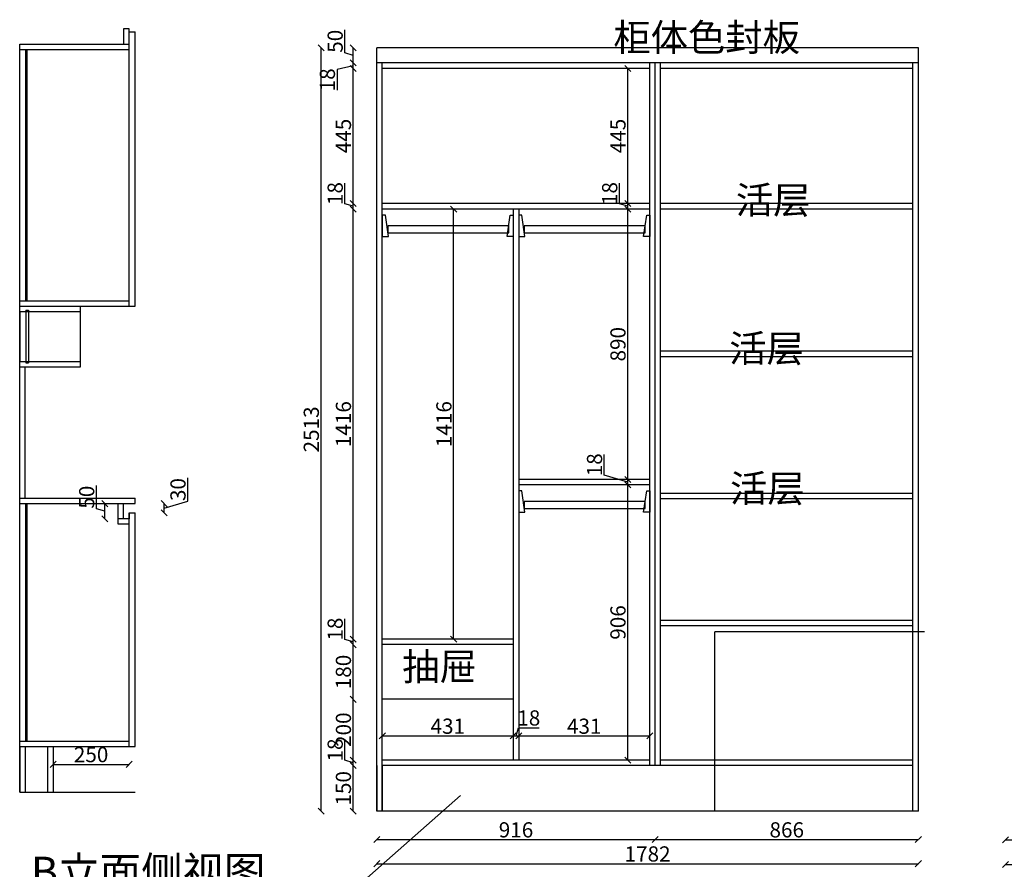
# Model space of a CAD drawing. Units: millimetres. Extents: x 352894 to 364230, y -261191 to -256221.
# Drawn here: x 357177 to 360417, y -259074 to -256277 of the extents above; entities that cross this region are included whole.
import ezdxf

# ---------------------------------------------------------------- set-up
doc = ezdxf.new("R2010")
doc.units = ezdxf.units.MM
doc.layers.add('图层4', color=4, linetype='Continuous')
doc.styles.get("Standard").update_dxf_attribs({"font": 'txt', "bigfont": 'gbcbig.shx'})
doc.dimstyles.new('111', dxfattribs={"dimtxt": 50, "dimasz": 20, "dimexe": 1.25, "dimexo": 0.625, "dimtad": 1, "dimdec": 0, "dimtxsty": 'Standard', "dimblk": 'OBLIQUE', "dimcen": 2.5, "dimse1": 1, "dimse2": 1, "dimclrd": 30, "dimclrt": 30, "dimadec": 0, "dimazin": 0, "dimtfac": 1, "dimtdec": 0, "dimtmove": 1, "dimatfit": 3, "dimfxl": 1, "dimarcsym": 0})

# ---------------------------------------------------------------- blocks, each defined once
blk = doc.blocks.new('_Oblique')
at = {"color": 0, "linetype": 'ByBlock', "lineweight": -2}
blk.add_line((-0.5, -0.5), (0.5, 0.5), dxfattribs=at)
blk = doc.blocks.new('*D41')
at = {"color": 30, "lineweight": -2, "transparency": 16777216}
blk.add_line((357286.5, -258728.5), (357536.5, -258728.5), dxfattribs=at)
at = {"layer": 'Defpoints', "color": 0, "transparency": 16777216}
for p in [(357286.5, -258670.2), (357536.5, -258670.2), (357536.5, -258728.5)]:
    blk.add_point(p, dxfattribs=at)
at = {"color": 30, "lineweight": -2, "transparency": 16777216, "xscale": 20, "yscale": 20, "zscale": 20, "rotation": 180}
blk.add_blockref('_Oblique', (357286.5, -258728.5), dxfattribs=at)
at = {"color": 30, "lineweight": -2, "transparency": 16777216, "xscale": 20, "yscale": 20, "zscale": 20}
blk.add_blockref('_Oblique', (357536.5, -258728.5), dxfattribs=at)
at = {"color": 30, "transparency": 16777216, "insert": (357411.5, -258702.9), "char_height": 50, "attachment_point": 5}
blk.add_mtext('250', dxfattribs=at)
blk = doc.blocks.new('*D44')
at = {"color": 30, "lineweight": -2, "transparency": 16777216}
for p, q in [((357429.1, -257887), (357429.1, -257810.8)), ((357456.3, -257895.2), (357429.1, -257887)), ((357456.3, -257920.2), (357456.3, -257870.2))]:
    blk.add_line(p, q, dxfattribs=at)
at = {"layer": 'Defpoints', "color": 0, "transparency": 16777216}
for p in [(357456.3, -257870.2), (357500.5, -257870.2), (357500.5, -257920.2)]:
    blk.add_point(p, dxfattribs=at)
at = {"color": 30, "lineweight": -2, "transparency": 16777216, "xscale": 20, "yscale": 20, "zscale": 20}
for p, rotation in [((357456.3, -257870.2), 90), ((357456.3, -257920.2), 270)]:
    blk.add_blockref('_Oblique', p, dxfattribs=dict(at, rotation=rotation))
at = {"color": 30, "transparency": 16777216, "insert": (357403.5, -257848.9), "char_height": 50, "attachment_point": 5, "rotation": 90}
blk.add_mtext('50', dxfattribs=at)
blk = doc.blocks.new('*D125')
at = {"color": 30, "lineweight": -2, "transparency": 16777216}
for p, q in [((357729.6, -257862), (357729.6, -257785.8)), ((357652.4, -257885.2), (357729.6, -257862)), ((357652.4, -257900.2), (357652.4, -257870.2))]:
    blk.add_line(p, q, dxfattribs=at)
at = {"layer": 'Defpoints', "color": 0, "transparency": 16777216}
for p in [(357546.5, -257870.2), (357652.4, -257870.2), (357546.5, -257900.2)]:
    blk.add_point(p, dxfattribs=at)
at = {"color": 30, "lineweight": -2, "transparency": 16777216, "xscale": 20, "yscale": 20, "zscale": 20}
for p, rotation in [((357652.4, -257870.2), 90), ((357652.4, -257900.2), 270)]:
    blk.add_blockref('_Oblique', p, dxfattribs=dict(at, rotation=rotation))
at = {"color": 30, "transparency": 16777216, "insert": (357704, -257823.9), "char_height": 50, "attachment_point": 5, "rotation": 90}
blk.add_mtext('30', dxfattribs=at)
blk = doc.blocks.new('*D206')
at = {"color": 30, "lineweight": -2, "transparency": 16777216}
blk.add_line((358274.1, -258882.4), (358274.1, -258732.4), dxfattribs=at)
at = {"layer": 'Defpoints', "color": 0, "transparency": 16777216}
for p in [(358274.1, -258732.4), (358369.9, -258732.4), (358369.9, -258882.4)]:
    blk.add_point(p, dxfattribs=at)
at = {"color": 30, "lineweight": -2, "transparency": 16777216, "xscale": 20, "yscale": 20, "zscale": 20}
for p, rotation in [((358274.1, -258732.4), 90), ((358274.1, -258882.4), 270)]:
    blk.add_blockref('_Oblique', p, dxfattribs=dict(at, rotation=rotation))
at = {"color": 30, "transparency": 16777216, "insert": (358248.4, -258807.4), "char_height": 50, "attachment_point": 5, "rotation": 90}
blk.add_mtext('150', dxfattribs=at)
blk = doc.blocks.new('*D207')
at = {"color": 30, "lineweight": -2, "transparency": 16777216}
for p, q in [((358246.9, -258715.2), (358246.9, -258647.3)), ((358274.1, -258723.4), (358246.9, -258715.2)), ((358274.1, -258732.4), (358274.1, -258714.4))]:
    blk.add_line(p, q, dxfattribs=at)
at = {"layer": 'Defpoints', "color": 0, "transparency": 16777216}
for p in [(358274.1, -258714.4), (358369.9, -258732.4), (358418.8, -258714.4)]:
    blk.add_point(p, dxfattribs=at)
at = {"color": 30, "lineweight": -2, "transparency": 16777216, "xscale": 20, "yscale": 20, "zscale": 20}
for p, rotation in [((358274.1, -258714.4), 90), ((358274.1, -258732.4), 270)]:
    blk.add_blockref('_Oblique', p, dxfattribs=dict(at, rotation=rotation))
at = {"color": 30, "transparency": 16777216, "insert": (358221.2, -258681.3), "char_height": 50, "attachment_point": 5, "rotation": 90}
blk.add_mtext('18', dxfattribs=at)
blk = doc.blocks.new('*D208')
at = {"color": 30, "lineweight": -2, "transparency": 16777216}
for p, q in [((358246.9, -256386.2), (358246.9, -256310)), ((358274.1, -256419.4), (358274.1, -256369.4)), ((358274.1, -256394.4), (358246.9, -256386.2))]:
    blk.add_line(p, q, dxfattribs=at)
at = {"layer": 'Defpoints', "color": 0, "transparency": 16777216}
for p in [(358274.1, -256369.4), (358351.9, -256369.4), (358351.9, -256419.4)]:
    blk.add_point(p, dxfattribs=at)
at = {"color": 30, "lineweight": -2, "transparency": 16777216, "xscale": 20, "yscale": 20, "zscale": 20}
for p, rotation in [((358274.1, -256369.4), 90), ((358274.1, -256419.4), 270)]:
    blk.add_blockref('_Oblique', p, dxfattribs=dict(at, rotation=rotation))
at = {"color": 30, "transparency": 16777216, "insert": (358221.2, -256348.1), "char_height": 50, "attachment_point": 5, "rotation": 90}
blk.add_mtext('50', dxfattribs=at)
blk = doc.blocks.new('*D209')
at = {"color": 30, "lineweight": -2, "transparency": 16777216}
blk.add_line((358168.4, -258882.4), (358168.4, -256369.4), dxfattribs=at)
at = {"layer": 'Defpoints', "color": 0, "transparency": 16777216}
for p in [(358168.4, -256369.4), (358543.3, -256369.4), (358543.3, -258882.4)]:
    blk.add_point(p, dxfattribs=at)
at = {"color": 30, "lineweight": -2, "transparency": 16777216, "xscale": 20, "yscale": 20, "zscale": 20}
for p, rotation in [((358168.4, -256369.4), 90), ((358168.4, -258882.4), 270)]:
    blk.add_blockref('_Oblique', p, dxfattribs=dict(at, rotation=rotation))
at = {"color": 30, "transparency": 16777216, "insert": (358142.7, -257625.9), "char_height": 50, "attachment_point": 5, "rotation": 90}
blk.add_mtext('2513', dxfattribs=at)
blk = doc.blocks.new('*D210')
at = {"color": 30, "lineweight": -2, "transparency": 16777216}
blk.add_line((358351.9, -258976.2), (359267.9, -258976.2), dxfattribs=at)
at = {"layer": 'Defpoints', "color": 0, "transparency": 16777216}
for p in [(359267.9, -258732.4), (358351.9, -258882.4), (359267.9, -258976.2)]:
    blk.add_point(p, dxfattribs=at)
at = {"color": 30, "lineweight": -2, "transparency": 16777216, "xscale": 20, "yscale": 20, "zscale": 20, "rotation": 180}
blk.add_blockref('_Oblique', (358351.9, -258976.2), dxfattribs=at)
at = {"color": 30, "lineweight": -2, "transparency": 16777216, "xscale": 20, "yscale": 20, "zscale": 20}
blk.add_blockref('_Oblique', (359267.9, -258976.2), dxfattribs=at)
at = {"color": 30, "transparency": 16777216, "insert": (358809.9, -258950.6), "char_height": 50, "attachment_point": 5}
blk.add_mtext('916', dxfattribs=at)
blk = doc.blocks.new('*D211')
at = {"color": 30, "lineweight": -2, "transparency": 16777216}
blk.add_line((359267.9, -258976.2), (360133.9, -258976.2), dxfattribs=at)
at = {"layer": 'Defpoints', "color": 0, "transparency": 16777216}
for p in [(359267.9, -258732.4), (360133.9, -258745.5), (360133.9, -258976.2)]:
    blk.add_point(p, dxfattribs=at)
at = {"color": 30, "lineweight": -2, "transparency": 16777216, "xscale": 20, "yscale": 20, "zscale": 20, "rotation": 180}
blk.add_blockref('_Oblique', (359267.9, -258976.2), dxfattribs=at)
at = {"color": 30, "lineweight": -2, "transparency": 16777216, "xscale": 20, "yscale": 20, "zscale": 20}
blk.add_blockref('_Oblique', (360133.9, -258976.2), dxfattribs=at)
at = {"color": 30, "transparency": 16777216, "insert": (359700.9, -258950.6), "char_height": 50, "attachment_point": 5}
blk.add_mtext('866', dxfattribs=at)
blk = doc.blocks.new('*D250')
at = {"color": 30, "lineweight": -2, "transparency": 16777216}
blk.add_line((360421, -258976.8), (361001, -258976.8), dxfattribs=at)
at = {"layer": 'Defpoints', "color": 0, "transparency": 16777216}
for p in [(360421, -258856.9), (361001, -258856.9), (361001, -258976.8)]:
    blk.add_point(p, dxfattribs=at)
at = {"color": 30, "lineweight": -2, "transparency": 16777216, "xscale": 20, "yscale": 20, "zscale": 20, "rotation": 180}
blk.add_blockref('_Oblique', (360421, -258976.8), dxfattribs=at)
at = {"color": 30, "lineweight": -2, "transparency": 16777216, "xscale": 20, "yscale": 20, "zscale": 20}
blk.add_blockref('_Oblique', (361001, -258976.8), dxfattribs=at)
at = {"color": 30, "transparency": 16777216, "insert": (360711, -258951.1), "char_height": 50, "attachment_point": 5}
blk.add_mtext('580', dxfattribs=at)
blk = doc.blocks.new('*D253')
at = {"color": 30, "lineweight": -2, "transparency": 16777216}
blk.add_line((360421, -259057.9), (361881, -259057.9), dxfattribs=at)
at = {"layer": 'Defpoints', "color": 0, "transparency": 16777216}
for p in [(360421, -258856.4), (361881, -258856.4), (361881, -259057.9)]:
    blk.add_point(p, dxfattribs=at)
at = {"color": 30, "lineweight": -2, "transparency": 16777216, "xscale": 20, "yscale": 20, "zscale": 20, "rotation": 180}
blk.add_blockref('_Oblique', (360421, -259057.9), dxfattribs=at)
at = {"color": 30, "lineweight": -2, "transparency": 16777216, "xscale": 20, "yscale": 20, "zscale": 20}
blk.add_blockref('_Oblique', (361881, -259057.9), dxfattribs=at)
at = {"color": 30, "transparency": 16777216, "insert": (361151, -259032.3), "char_height": 50, "attachment_point": 5}
blk.add_mtext('1460', dxfattribs=at)
blk = doc.blocks.new('*D254')
at = {"color": 30, "lineweight": -2, "transparency": 16777216}
blk.add_line((358351.9, -259055.5), (360133.9, -259055.5), dxfattribs=at)
at = {"layer": 'Defpoints', "color": 0, "transparency": 16777216}
for p in [(358351.9, -258807.4), (360133.9, -258807.4), (360133.9, -259055.5)]:
    blk.add_point(p, dxfattribs=at)
at = {"color": 30, "lineweight": -2, "transparency": 16777216, "xscale": 20, "yscale": 20, "zscale": 20, "rotation": 180}
blk.add_blockref('_Oblique', (358351.9, -259055.5), dxfattribs=at)
at = {"color": 30, "lineweight": -2, "transparency": 16777216, "xscale": 20, "yscale": 20, "zscale": 20}
blk.add_blockref('_Oblique', (360133.9, -259055.5), dxfattribs=at)
at = {"color": 30, "transparency": 16777216, "insert": (359242.9, -259029.9), "char_height": 50, "attachment_point": 5}
blk.add_mtext('1782', dxfattribs=at)
blk = doc.blocks.new('*D219')
at = {"color": 30, "lineweight": -2, "transparency": 16777216}
blk.add_line((358604.7, -258316.4), (358604.7, -256900.4), dxfattribs=at)
at = {"layer": 'Defpoints', "color": 0, "transparency": 16777216}
for p in [(358585.4, -256900.4), (358604.7, -256900.4), (358585.4, -258316.4)]:
    blk.add_point(p, dxfattribs=at)
at = {"color": 30, "lineweight": -2, "transparency": 16777216, "xscale": 20, "yscale": 20, "zscale": 20}
for p, rotation in [((358604.7, -256900.4), 90), ((358604.7, -258316.4), 270)]:
    blk.add_blockref('_Oblique', p, dxfattribs=dict(at, rotation=rotation))
at = {"color": 30, "transparency": 16777216, "insert": (358579.1, -257608.4), "char_height": 50, "attachment_point": 5, "rotation": 90}
blk.add_mtext('1416', dxfattribs=at)
blk = doc.blocks.new('*D220')
at = {"color": 30, "lineweight": -2, "transparency": 16777216}
blk.add_line((359177.6, -258714.4), (359177.6, -257808.4), dxfattribs=at)
at = {"layer": 'Defpoints', "color": 0, "transparency": 16777216}
for p in [(358980.5, -257808.4), (359177.6, -257808.4), (358980.5, -258714.4)]:
    blk.add_point(p, dxfattribs=at)
at = {"color": 30, "lineweight": -2, "transparency": 16777216, "xscale": 20, "yscale": 20, "zscale": 20}
for p, rotation in [((359177.6, -257808.4), 90), ((359177.6, -258714.4), 270)]:
    blk.add_blockref('_Oblique', p, dxfattribs=dict(at, rotation=rotation))
at = {"color": 30, "transparency": 16777216, "insert": (359151.9, -258261.4), "char_height": 50, "attachment_point": 5, "rotation": 90}
blk.add_mtext('906', dxfattribs=at)
blk = doc.blocks.new('*D221')
at = {"color": 30, "lineweight": -2, "transparency": 16777216}
for p, q in [((359100.4, -257776.2), (359100.4, -257708.3)), ((359177.6, -257799.4), (359100.4, -257776.2)), ((359177.6, -257808.4), (359177.6, -257790.4))]:
    blk.add_line(p, q, dxfattribs=at)
at = {"layer": 'Defpoints', "color": 0, "transparency": 16777216}
for p in [(359177.6, -257790.4), (359198, -257790.4), (358980.5, -257808.4)]:
    blk.add_point(p, dxfattribs=at)
at = {"color": 30, "lineweight": -2, "transparency": 16777216, "xscale": 20, "yscale": 20, "zscale": 20}
for p, rotation in [((359177.6, -257790.4), 90), ((359177.6, -257808.4), 270)]:
    blk.add_blockref('_Oblique', p, dxfattribs=dict(at, rotation=rotation))
at = {"color": 30, "transparency": 16777216, "insert": (359074.7, -257742.3), "char_height": 50, "attachment_point": 5, "rotation": 90}
blk.add_mtext('18', dxfattribs=at)
blk = doc.blocks.new('*D222')
at = {"color": 30, "lineweight": -2, "transparency": 16777216}
blk.add_line((359177.6, -257790.4), (359177.6, -256900.4), dxfattribs=at)
at = {"layer": 'Defpoints', "color": 0, "transparency": 16777216}
for p in [(359177.6, -256900.4), (359211.3, -256900.4), (359198, -257790.4)]:
    blk.add_point(p, dxfattribs=at)
at = {"color": 30, "lineweight": -2, "transparency": 16777216, "xscale": 20, "yscale": 20, "zscale": 20}
for p, rotation in [((359177.6, -256900.4), 90), ((359177.6, -257790.4), 270)]:
    blk.add_blockref('_Oblique', p, dxfattribs=dict(at, rotation=rotation))
at = {"color": 30, "transparency": 16777216, "insert": (359151.9, -257345.4), "char_height": 50, "attachment_point": 5, "rotation": 90}
blk.add_mtext('890', dxfattribs=at)
blk = doc.blocks.new('*D223')
at = {"color": 30, "lineweight": -2, "transparency": 16777216}
for p, q in [((359150.4, -256883.2), (359150.4, -256815.3)), ((359177.6, -256891.4), (359150.4, -256883.2)), ((359177.6, -256900.4), (359177.6, -256882.4))]:
    blk.add_line(p, q, dxfattribs=at)
at = {"layer": 'Defpoints', "color": 0, "transparency": 16777216}
for p in [(359177.6, -256882.4), (359217.1, -256882.4), (359211.3, -256900.4)]:
    blk.add_point(p, dxfattribs=at)
at = {"color": 30, "lineweight": -2, "transparency": 16777216, "xscale": 20, "yscale": 20, "zscale": 20}
for p, rotation in [((359177.6, -256882.4), 90), ((359177.6, -256900.4), 270)]:
    blk.add_blockref('_Oblique', p, dxfattribs=dict(at, rotation=rotation))
at = {"color": 30, "transparency": 16777216, "insert": (359124.7, -256849.3), "char_height": 50, "attachment_point": 5, "rotation": 90}
blk.add_mtext('18', dxfattribs=at)
blk = doc.blocks.new('*D224')
at = {"color": 30, "lineweight": -2, "transparency": 16777216}
blk.add_line((359177.6, -256882.4), (359177.6, -256437.4), dxfattribs=at)
at = {"layer": 'Defpoints', "color": 0, "transparency": 16777216}
for p in [(359177.6, -256437.4), (359214.9, -256437.4), (359217.1, -256882.4)]:
    blk.add_point(p, dxfattribs=at)
at = {"color": 30, "lineweight": -2, "transparency": 16777216, "xscale": 20, "yscale": 20, "zscale": 20}
for p, rotation in [((359177.6, -256437.4), 90), ((359177.6, -256882.4), 270)]:
    blk.add_blockref('_Oblique', p, dxfattribs=dict(at, rotation=rotation))
at = {"color": 30, "transparency": 16777216, "insert": (359151.9, -256659.9), "char_height": 50, "attachment_point": 5, "rotation": 90}
blk.add_mtext('445', dxfattribs=at)
blk = doc.blocks.new('*D225')
at = {"color": 30, "lineweight": -2, "transparency": 16777216}
blk.add_line((358369.9, -258635), (358800.9, -258635), dxfattribs=at)
at = {"layer": 'Defpoints', "color": 0, "transparency": 16777216}
for p in [(358369.9, -258637.2), (358800.9, -258635), (358800.9, -258637.2)]:
    blk.add_point(p, dxfattribs=at)
at = {"color": 30, "lineweight": -2, "transparency": 16777216, "xscale": 20, "yscale": 20, "zscale": 20, "rotation": 180}
blk.add_blockref('_Oblique', (358369.9, -258635), dxfattribs=at)
at = {"color": 30, "lineweight": -2, "transparency": 16777216, "xscale": 20, "yscale": 20, "zscale": 20}
blk.add_blockref('_Oblique', (358800.9, -258635), dxfattribs=at)
at = {"color": 30, "transparency": 16777216, "insert": (358585.4, -258609.4), "char_height": 50, "attachment_point": 5}
blk.add_mtext('431', dxfattribs=at)
blk = doc.blocks.new('*D226')
at = {"color": 30, "lineweight": -2, "transparency": 16777216}
for p, q in [((358809.9, -258635), (358818, -258607.8)), ((358818, -258607.8), (358886, -258607.8)), ((358800.9, -258635), (358818.9, -258635))]:
    blk.add_line(p, q, dxfattribs=at)
at = {"layer": 'Defpoints', "color": 0, "transparency": 16777216}
for p in [(358818.9, -258635), (358800.9, -258674), (358818.9, -258674)]:
    blk.add_point(p, dxfattribs=at)
at = {"color": 30, "lineweight": -2, "transparency": 16777216, "xscale": 20, "yscale": 20, "zscale": 20, "rotation": 180}
blk.add_blockref('_Oblique', (358800.9, -258635), dxfattribs=at)
at = {"color": 30, "lineweight": -2, "transparency": 16777216, "xscale": 20, "yscale": 20, "zscale": 20}
blk.add_blockref('_Oblique', (358818.9, -258635), dxfattribs=at)
at = {"color": 30, "transparency": 16777216, "insert": (358852, -258582.2), "char_height": 50, "attachment_point": 5}
blk.add_mtext('18', dxfattribs=at)
blk = doc.blocks.new('*D227')
at = {"color": 30, "lineweight": -2, "transparency": 16777216}
blk.add_line((358818.9, -258635), (359249.9, -258635), dxfattribs=at)
at = {"layer": 'Defpoints', "color": 0, "transparency": 16777216}
for p in [(359249.9, -258635), (358818.9, -258674), (359249.9, -258674)]:
    blk.add_point(p, dxfattribs=at)
at = {"color": 30, "lineweight": -2, "transparency": 16777216, "xscale": 20, "yscale": 20, "zscale": 20, "rotation": 180}
blk.add_blockref('_Oblique', (358818.9, -258635), dxfattribs=at)
at = {"color": 30, "lineweight": -2, "transparency": 16777216, "xscale": 20, "yscale": 20, "zscale": 20}
blk.add_blockref('_Oblique', (359249.9, -258635), dxfattribs=at)
at = {"color": 30, "transparency": 16777216, "insert": (359034.4, -258609.4), "char_height": 50, "attachment_point": 5}
blk.add_mtext('431', dxfattribs=at)
blk = doc.blocks.new('*D228')
at = {"color": 30, "lineweight": -2, "transparency": 16777216}
blk.add_line((358274.1, -258714.4), (358274.1, -258514.4), dxfattribs=at)
at = {"layer": 'Defpoints', "color": 0, "transparency": 16777216}
for p in [(358274.1, -258514.4), (358369.9, -258514.4), (358369.9, -258714.4)]:
    blk.add_point(p, dxfattribs=at)
at = {"color": 30, "lineweight": -2, "transparency": 16777216, "xscale": 20, "yscale": 20, "zscale": 20}
for p, rotation in [((358274.1, -258514.4), 90), ((358274.1, -258714.4), 270)]:
    blk.add_blockref('_Oblique', p, dxfattribs=dict(at, rotation=rotation))
at = {"color": 30, "transparency": 16777216, "insert": (358248.4, -258614.4), "char_height": 50, "attachment_point": 5, "rotation": 90}
blk.add_mtext('200', dxfattribs=at)
blk = doc.blocks.new('*D229')
at = {"color": 30, "lineweight": -2, "transparency": 16777216}
blk.add_line((358274.1, -258514.4), (358274.1, -258334.4), dxfattribs=at)
at = {"layer": 'Defpoints', "color": 0, "transparency": 16777216}
for p in [(358274.1, -258334.4), (358369.9, -258334.4), (358369.9, -258514.4)]:
    blk.add_point(p, dxfattribs=at)
at = {"color": 30, "lineweight": -2, "transparency": 16777216, "xscale": 20, "yscale": 20, "zscale": 20}
for p, rotation in [((358274.1, -258334.4), 90), ((358274.1, -258514.4), 270)]:
    blk.add_blockref('_Oblique', p, dxfattribs=dict(at, rotation=rotation))
at = {"color": 30, "transparency": 16777216, "insert": (358248.4, -258424.4), "char_height": 50, "attachment_point": 5, "rotation": 90}
blk.add_mtext('180', dxfattribs=at)
blk = doc.blocks.new('*D230')
at = {"color": 30, "lineweight": -2, "transparency": 16777216}
for p, q in [((358246.9, -258317.2), (358246.9, -258249.3)), ((358274.1, -258334.4), (358274.1, -258316.4)), ((358274.1, -258325.4), (358246.9, -258317.2))]:
    blk.add_line(p, q, dxfattribs=at)
at = {"layer": 'Defpoints', "color": 0, "transparency": 16777216}
for p in [(358274.1, -258316.4), (358369.9, -258316.4), (358369.9, -258334.4)]:
    blk.add_point(p, dxfattribs=at)
at = {"color": 30, "lineweight": -2, "transparency": 16777216, "xscale": 20, "yscale": 20, "zscale": 20}
for p, rotation in [((358274.1, -258316.4), 90), ((358274.1, -258334.4), 270)]:
    blk.add_blockref('_Oblique', p, dxfattribs=dict(at, rotation=rotation))
at = {"color": 30, "transparency": 16777216, "insert": (358221.2, -258283.3), "char_height": 50, "attachment_point": 5, "rotation": 90}
blk.add_mtext('18', dxfattribs=at)
blk = doc.blocks.new('*D231')
at = {"color": 30, "lineweight": -2, "transparency": 16777216}
blk.add_line((358274.1, -258316.4), (358274.1, -256900.4), dxfattribs=at)
at = {"layer": 'Defpoints', "color": 0, "transparency": 16777216}
for p in [(358274.1, -256900.4), (358369.9, -256900.4), (358369.9, -258316.4)]:
    blk.add_point(p, dxfattribs=at)
at = {"color": 30, "lineweight": -2, "transparency": 16777216, "xscale": 20, "yscale": 20, "zscale": 20}
for p, rotation in [((358274.1, -256900.4), 90), ((358274.1, -258316.4), 270)]:
    blk.add_blockref('_Oblique', p, dxfattribs=dict(at, rotation=rotation))
at = {"color": 30, "transparency": 16777216, "insert": (358248.4, -257608.4), "char_height": 50, "attachment_point": 5, "rotation": 90}
blk.add_mtext('1416', dxfattribs=at)
blk = doc.blocks.new('*D232')
at = {"color": 30, "lineweight": -2, "transparency": 16777216}
for p, q in [((358246.9, -256883.2), (358246.9, -256815.3)), ((358274.1, -256891.4), (358246.9, -256883.2)), ((358274.1, -256900.4), (358274.1, -256882.4))]:
    blk.add_line(p, q, dxfattribs=at)
at = {"layer": 'Defpoints', "color": 0, "transparency": 16777216}
for p in [(358274.1, -256882.4), (358369.9, -256882.4), (358369.9, -256900.4)]:
    blk.add_point(p, dxfattribs=at)
at = {"color": 30, "lineweight": -2, "transparency": 16777216, "xscale": 20, "yscale": 20, "zscale": 20}
for p, rotation in [((358274.1, -256882.4), 90), ((358274.1, -256900.4), 270)]:
    blk.add_blockref('_Oblique', p, dxfattribs=dict(at, rotation=rotation))
at = {"color": 30, "transparency": 16777216, "insert": (358221.2, -256849.3), "char_height": 50, "attachment_point": 5, "rotation": 90}
blk.add_mtext('18', dxfattribs=at)
blk = doc.blocks.new('*D233')
at = {"color": 30, "lineweight": -2, "transparency": 16777216}
blk.add_line((358274.1, -256882.4), (358274.1, -256437.4), dxfattribs=at)
at = {"layer": 'Defpoints', "color": 0, "transparency": 16777216}
for p in [(358274.1, -256437.4), (358369.9, -256437.4), (358369.9, -256882.4)]:
    blk.add_point(p, dxfattribs=at)
at = {"color": 30, "lineweight": -2, "transparency": 16777216, "xscale": 20, "yscale": 20, "zscale": 20}
for p, rotation in [((358274.1, -256437.4), 90), ((358274.1, -256882.4), 270)]:
    blk.add_blockref('_Oblique', p, dxfattribs=dict(at, rotation=rotation))
at = {"color": 30, "transparency": 16777216, "insert": (358248.4, -256659.9), "char_height": 50, "attachment_point": 5, "rotation": 90}
blk.add_mtext('445', dxfattribs=at)
blk = doc.blocks.new('*D234')
at = {"color": 30, "lineweight": -2, "transparency": 16777216}
for p, q in [((358274.1, -256428.4), (358221.2, -256441.1)), ((358274.1, -256437.4), (358274.1, -256419.4)), ((358221.2, -256441.1), (358221.2, -256509))]:
    blk.add_line(p, q, dxfattribs=at)
at = {"layer": 'Defpoints', "color": 0, "transparency": 16777216}
for p in [(358274.1, -256419.4), (358369.9, -256419.4), (358369.9, -256437.4)]:
    blk.add_point(p, dxfattribs=at)
at = {"color": 30, "lineweight": -2, "transparency": 16777216, "xscale": 20, "yscale": 20, "zscale": 20}
for p, rotation in [((358274.1, -256419.4), 90), ((358274.1, -256437.4), 270)]:
    blk.add_blockref('_Oblique', p, dxfattribs=dict(at, rotation=rotation))
at = {"color": 30, "transparency": 16777216, "insert": (358195.6, -256475), "char_height": 50, "attachment_point": 5, "rotation": 90}
blk.add_mtext('18', dxfattribs=at)

msp = doc.modelspace()

# ---------------------------------------------------------------- linework, layer by layer
at = {"color": 0}
for p, q in [((357536.5, -257220.2), (357536.5, -256307.2)), ((357536.5, -256317.2), (357556.5, -256317.2)), ((357556.5, -257220.2), (357556.5, -256317.2)), ((357176.5, -258820.2), (357176.5, -256357.2)), ((357176.5, -256357.2), (357536.5, -256357.2)), ((358351.9, -258882.4), (358351.9, -256369.4)), ((360133.9, -256369.4), (358351.9, -256369.4)), ((360133.9, -258882.4), (360133.9, -256369.4)), ((357176.5, -256375.2), (357536.5, -256375.2)), ((357176.5, -257202.2), (357176.5, -256375.2)), ((357196.5, -257202.2), (357196.5, -256375.2)), ((357201.5, -257202.2), (357201.5, -256375.2)), ((360133.9, -256419.4), (358351.9, -256419.4)), ((358369.9, -258882.4), (358369.9, -256419.4)), ((359249.9, -256437.4), (358369.9, -256437.4)), ((359249.9, -258732.4), (359249.9, -256419.4)), ((359267.9, -258732.4), (359267.9, -256419.4)), ((359285.9, -258732.4), (359285.9, -256419.4)), ((360115.9, -256437.4), (359285.9, -256437.4)), ((360115.9, -258882.4), (360115.9, -256419.4)), ((359249.9, -256882.4), (358369.9, -256882.4)), ((360115.9, -256882.4), (359285.9, -256882.4)), ((359249.9, -256900.4), (358369.9, -256900.4)), ((358800.9, -256900.4), (358800.9, -258714.4)), ((358818.9, -256900.4), (358818.9, -258714.4)), ((360115.9, -256900.4), (359285.9, -256900.4)), ((357176.5, -257202.2), (357536.5, -257202.2)), ((357176.5, -257220.2), (357556.5, -257220.2)), ((357176.5, -257420.2), (357176.5, -257220.2)), ((357176.5, -257238.2), (357376.5, -257238.2)), ((357176.5, -257238.2), (357176.5, -257402.2)), ((357196.5, -257233.2), (357205.5, -257233.2)), ((357196.5, -257233.2), (357196.5, -257407.2)), ((357205.5, -257233.2), (357205.5, -257407.2)), ((357376.5, -257420.2), (357376.5, -257220.2)), ((360115.9, -257368.4), (359285.9, -257368.4)), ((357176.5, -257402.2), (357376.5, -257402.2)), ((357196.5, -257407.2), (357205.5, -257407.2)), ((360115.9, -257386.4), (359285.9, -257386.4)), ((357176.5, -257420.2), (357376.5, -257420.2)), ((357176.5, -257852.2), (357176.5, -257420.2)), ((357194.5, -257852.2), (357194.5, -257420.2)), ((359249.9, -257790.4), (358818.9, -257790.4)), ((359249.9, -257808.4), (358818.9, -257808.4)), ((357176.5, -257852.2), (357556.5, -257852.2)), ((357556.5, -257870.2), (357556.5, -257852.2)), ((360115.9, -257836.4), (359285.9, -257836.4)), ((360115.9, -257854.4), (359285.9, -257854.4)), ((357176.5, -257870.2), (357556.5, -257870.2)), ((357176.5, -258652.2), (357176.5, -257870.2)), ((357196.5, -258652.2), (357196.5, -257870.2)), ((357201.5, -258652.2), (357201.5, -257870.2)), ((357518.5, -257920.2), (357500.5, -257920.2)), ((357536.5, -258670.2), (357536.5, -257900.2)), ((357536.5, -257900.2), (357556.5, -257900.2)), ((357556.5, -258670.2), (357556.5, -257900.2)), ((360115.9, -258254.4), (359285.9, -258254.4)), ((360115.9, -258272.4), (359285.9, -258272.4)), ((358800.9, -258316.4), (358369.9, -258316.4)), ((358800.9, -258334.4), (358369.9, -258334.4)), ((358800.9, -258514.4), (358369.9, -258514.4)), ((357176.5, -258652.2), (357536.5, -258652.2)), ((357176.5, -258670.2), (357556.5, -258670.2)), ((357176.5, -258670.2), (357176.5, -258820.2)), ((357194.5, -258670.2), (357194.5, -258820.2)), ((357268.5, -258670.2), (357268.5, -258820.2)), ((357286.5, -258670.2), (357286.5, -258820.2)), ((358351.9, -258732.4), (358351.9, -258882.4)), ((359249.9, -258714.4), (358369.9, -258714.4)), ((358800.9, -258714.4), (358369.9, -258714.4)), ((360115.9, -258732.4), (358369.9, -258732.4)), ((358369.9, -258732.4), (358369.9, -258882.4)), ((360115.9, -258714.4), (359285.9, -258714.4)), ((357176.5, -258820.2), (357556.5, -258820.2)), ((360133.9, -258882.4), (358351.9, -258882.4))]:
    msp.add_line(p, q, dxfattribs=at)
at = {"color": 1}
for p in [(360153.9, -258292.4), (359463.9, -258882.4)]:
    msp.add_line(p, (359463.9, -258292.4), dxfattribs=at)
at = {"color": 0}
for points in [[(357536.5, -256357.2), (357536.5, -256307.2), (357518.5, -256307.2), (357518.5, -256357.2), (357536.5, -256357.2)], [(357536.5, -257938.2), (357500.5, -257938.2), (357500.5, -257870.2)], [(357536.5, -257900.2), (357536.5, -257920.2), (357518.5, -257920.2), (357518.5, -257870.2)], [(358627.7, -258831.3), (357965.1, -259415.5)]]:
    msp.add_lwpolyline(points, dxfattribs=at)
at = {"color": 4}
for points in [[(358369.9, -256920.4), (358369.9, -256990.4), (358389.9, -256990.4), (358379.9, -256920.4), (358369.9, -256920.4)], [(358800.9, -256920.4), (358800.9, -256990.4), (358780.9, -256990.4), (358790.9, -256920.4), (358800.9, -256920.4)], [(358818.9, -256920.4), (358818.9, -256990.4), (358838.9, -256990.4), (358828.9, -256920.4), (358818.9, -256920.4)], [(359249.9, -256920.4), (359249.9, -256990.4), (359229.9, -256990.4), (359239.9, -256920.4), (359249.9, -256920.4)], [(358818.9, -257828.4), (358818.9, -257898.4), (358838.9, -257898.4), (358828.9, -257828.4), (358818.9, -257828.4)], [(359249.9, -257828.4), (359249.9, -257898.4), (359229.9, -257898.4), (359239.9, -257828.4), (359249.9, -257828.4)]]:
    msp.add_lwpolyline(points, dxfattribs=at)
for points in [[(358388.2, -256978.7), (358785.9, -256978.7), (358785.9, -256955.4), (358388.2, -256955.4)], [(358837.2, -256978.7), (359234.9, -256978.7), (359234.9, -256955.4), (358837.2, -256955.4)], [(358837.2, -257886.7), (359234.9, -257886.7), (359234.9, -257863.4), (358837.2, -257863.4)]]:
    msp.add_lwpolyline(points, close=True, dxfattribs=at)

# ---------------------------------------------------------------- texts
at = {"layer": '图层4', "color": 0, "width": 822.927, "attachment_point": 1}
for s, insert, char_height in [('{\\fFangSong|b1|i0|c134|p49;\\T0.75;\\C1;柜体色封板}', (359130.4, -256290.5), 90), ('{\\fFangSong|b1|i0|c134|p49;\\T0.75;\\C1;活层}', (359533.3, -256825.8), 90), ('{\\fFangSong|b1|i0|c134|p49;\\T0.75;\\C1;活层}', (359511.5, -257314.1), 90), ('{\\fFangSong|b1|i0|c134|p49;\\T0.75;\\C1;活层}', (359514.3, -257775), 90), ('{\\fFangSong|b1|i0|c134|p49;\\T0.75;\\C1;抽屉}', (358435.5, -258361.9), 90), ('{\\fFangSong|b1|i0|c134|p49;\\T0.75;\\C1;B立面侧视图}', (357213.6, -259032.6), 100)]:
    msp.add_mtext(s, dxfattribs=dict(at, insert=insert, char_height=char_height))

# ---------------------------------------------------------------- dimensions: what is measured, and where the dimension line sits
at = {"color": 0}
for base, p1, p2, picture, middle in [((358274.1, -256369.4), (358351.9, -256419.4), (358351.9, -256369.4), '*D208', (358221.2, -256385.6)), ((358168.4, -256369.4), (358543.3, -258882.4), (358543.3, -256369.4), '*D209', (358142.7, -257625.9)), ((358274.1, -256437.4), (358369.9, -256882.4), (358369.9, -256437.4), '*D233', (358248.4, -256659.9)), ((359177.6, -256437.4), (359217.1, -256882.4), (359214.9, -256437.4), '*D224', (359151.9, -256659.9)), ((358274.1, -256882.4), (358369.9, -256900.4), (358369.9, -256882.4), '*D232', (358221.2, -256882.6)), ((359177.6, -256882.4), (359211.3, -256900.4), (359217.1, -256882.4), '*D223', (359124.7, -256882.6)), ((358274.1, -256900.4), (358369.9, -258316.4), (358369.9, -256900.4), '*D231', (358248.4, -257608.4)), ((358604.7, -256900.4), (358585.4, -258316.4), (358585.4, -256900.4), '*D219', (358579.1, -257608.4)), ((359177.6, -256900.4), (359198, -257790.4), (359211.3, -256900.4), '*D222', (359151.9, -257345.4)), ((359177.6, -257790.4), (358980.5, -257808.4), (359198, -257790.4), '*D221', (359074.7, -257775.6)), ((357652.4, -257870.2), (357546.5, -257900.2), (357546.5, -257870.2), '*D125', (357704, -257861.4)), ((359177.6, -257808.4), (358980.5, -258714.4), (358980.5, -257808.4), '*D220', (359151.9, -258261.4)), ((357456.3, -257870.2), (357500.5, -257920.2), (357500.5, -257870.2), '*D44', (357403.5, -257886.4)), ((358274.1, -258316.4), (358369.9, -258334.4), (358369.9, -258316.4), '*D230', (358221.2, -258316.6)), ((358274.1, -258334.4), (358369.9, -258514.4), (358369.9, -258334.4), '*D229', (358248.4, -258424.4)), ((358274.1, -258514.4), (358369.9, -258714.4), (358369.9, -258514.4), '*D228', (358248.4, -258614.4)), ((358274.1, -258714.4), (358369.9, -258732.4), (358418.8, -258714.4), '*D207', (358221.2, -258714.6)), ((358274.1, -258732.4), (358369.9, -258882.4), (358369.9, -258732.4), '*D206', (358248.4, -258807.4))]:
    dim = msp.add_linear_dim(base=base, p1=p1, p2=p2, angle=90, dimstyle='111', override={"dimfxl": 3, "dimfxlon": 1}, dxfattribs=at)
    dim.commit()
    dim.dimension.update_dxf_attribs({"geometry": picture, "text_midpoint": middle})
dim = msp.add_linear_dim(base=(358274.1, -256419.4), p1=(358369.9, -256437.4), p2=(358369.9, -256419.4), angle=90, dimstyle='111', override={"dimfxl": 3, "dimfxlon": 1}, dxfattribs=at)
dim.commit()
dim.dimension.update_dxf_attribs({"geometry": '*D234', "text_midpoint": (358221.2, -256441.7), "dimtype": 160})
for base, p1, p2, picture, middle in [((358818.9, -258635), (358800.9, -258674), (358818.9, -258674), '*D226', (358818.7, -258582.2)), ((358800.9, -258635), (358369.9, -258637.2), (358800.9, -258637.2), '*D225', (358585.4, -258609.4)), ((359249.9, -258635), (358818.9, -258674), (359249.9, -258674), '*D227', (359034.4, -258609.4)), ((357536.5, -258728.5), (357286.5, -258670.2), (357536.5, -258670.2), '*D41', (357411.5, -258702.9)), ((359267.9, -258976.2), (358351.9, -258882.4), (359267.9, -258732.4), '*D210', (358809.9, -258950.6)), ((360133.9, -258976.2), (359267.9, -258732.4), (360133.9, -258745.5), '*D211', (359700.9, -258950.6)), ((360133.9, -259055.5), (358351.9, -258807.4), (360133.9, -258807.4), '*D254', (359242.9, -259029.9)), ((361881, -259057.9), (360421, -258856.4), (361881, -258856.4), '*D253', (361151, -259032.3)), ((361001, -258976.8), (360421, -258856.9), (361001, -258856.9), '*D250', (360711, -258951.1))]:
    dim = msp.add_linear_dim(base=base, p1=p1, p2=p2, dimstyle='111', override={"dimfxl": 3, "dimfxlon": 1}, dxfattribs=at)
    dim.commit()
    dim.dimension.update_dxf_attribs({"geometry": picture, "text_midpoint": middle})

doc.saveas('drawing.dxf')
